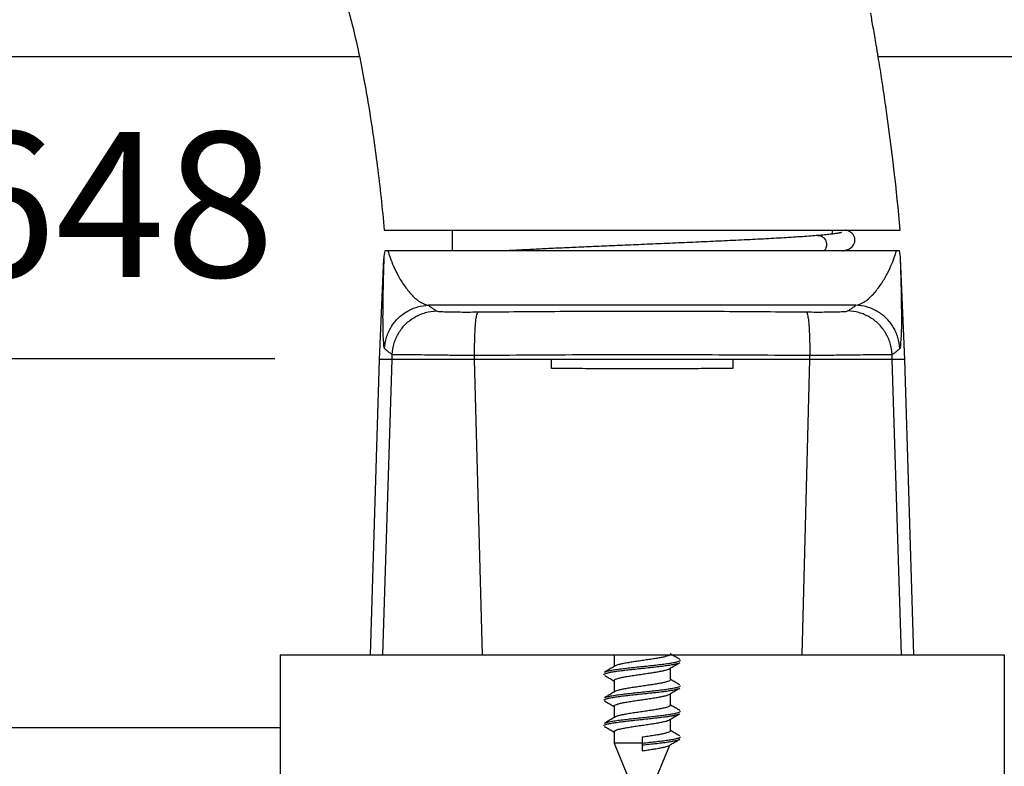
# Model space of a CAD drawing. Units: millimetres. Extents: x 13486 to 23167, y 27930 to 32566.
# Drawn here: x 15405 to 15459, y 28110 to 28151 of the extents above; entities that cross this region are included whole.
import ezdxf

# ---------------------------------------------------------------- set-up
doc = ezdxf.new("R2010")
doc.units = ezdxf.units.MM
doc.layers.add('KICHTHUOC', color=54, linetype='Continuous', lineweight=5)
doc.layers.add('Layer8', color=8, linetype='Continuous')
doc.styles.add('ROMAND', font='VNI-Helve-Condense_0.TTF', dxfattribs={"width": 0.5})
doc.dimstyles.new('Copy of MIEN HUA1-2', dxfattribs={"dimscale": 0, "dimtxt": 7, "dimasz": 7, "dimexe": 1, "dimexo": 1, "dimgap": 4, "dimtad": 2, "dimdec": 1, "dimtxsty": 'ROMAND', "dimcen": 10, "dimdle": 5, "dimclrd": 8, "dimclre": 8, "dimclrt": 95, "dimadec": 0, "dimazin": 0, "dimtfac": 1, "dimtdec": 1, "dimtmove": 2, "dimatfit": 3, "dimfxl": 1, "dimarcsym": 0})

# ---------------------------------------------------------------- blocks, each defined once
blk = doc.blocks.new('43T3T3')
at = {"color": 5, "linetype": 'Continuous'}
for p, q in [((12694.04, -2260.587), (12722.542, -2260.587)), ((12697.791, -2260.587), (12697.791, -2261.737)), ((12718.791, -2260.587), (12718.791, -2260.81)), ((12693.791, -2267.737), (12694.024, -2262.155)), ((12722.506, -2261.737), (12694.077, -2261.737)), ((12722.791, -2267.737), (12722.558, -2262.155)), ((12720.085, -2264.737), (12696.497, -2264.737)), ((12694.477, -2267.737), (12694.488, -2267.448)), ((12699.026, -2267.737), (12699.036, -2267.502)), ((12717.556, -2267.737), (12717.546, -2267.502)), ((12722.105, -2267.737), (12722.094, -2267.448)), ((12693.291, -2284.037), (12693.791, -2267.737)), ((12722.791, -2267.737), (12693.791, -2267.737)), ((12693.975, -2284.037), (12694.476, -2267.737)), ((12699.464, -2284.037), (12699.025, -2267.737)), ((12703.291, -2268.224), (12703.291, -2267.737)), ((12713.291, -2267.737), (12713.291, -2268.224)), ((12717.118, -2284.037), (12717.557, -2267.737)), ((12722.607, -2284.037), (12722.106, -2267.737)), ((12723.291, -2284.037), (12722.791, -2267.737)), ((12706.741, -2284.037), (12706.741, -2284.673)), ((12709.841, -2284.769), (12709.841, -2285.405)), ((12706.741, -2285.447), (12706.741, -2286.083)), ((12709.841, -2286.179), (12709.841, -2286.815)), ((12706.741, -2286.857), (12706.741, -2287.493)), ((12709.841, -2287.589), (12709.841, -2288.225)), ((12706.741, -2288.267), (12706.741, -2288.909)), ((12708.291, -2288.578), (12708.291, -2289.324)), ((12708.291, -2288.909), (12706.741, -2288.909)), ((12706.741, -2288.909), (12708.291, -2292.651)), ((12709.793, -2289.026), (12708.291, -2292.651))]:
    blk.add_line(p, q, dxfattribs=at)
for centre, start, end in [((12696.521, -2262.259), 167.9529, 177.6141), ((12720.061, -2262.259), 2.3859, 12.0471)]:
    blk.add_arc(centre, 2.5, start, end, dxfattribs=at)
for points, knots in [([(12689.713, -2243.587), (12690.158, -2244.174), (12691.043, -2245.532), (12691.968, -2247.946), (12692.401, -2249.728), (12692.603, -2250.666)], [0, 0, 0, 0, 2.211439, 4.830965, 7.7087, 7.7087, 7.7087, 7.7087]), ([(12692.925, -2252.281), (12693.013, -2252.754), (12693.29, -2254.339), (12693.684, -2257.106), (12693.937, -2259.406), (12694.04, -2260.587)], [0, 0, 0, 0, 1.444071, 4.828039, 8.383378, 8.383378, 8.383378, 8.383378]), ([(12722.542, -2260.587), (12722.347, -2258.35), (12722.026, -2255.689), (12721.64, -2253.038), (12721.576, -2252.609)], [0, 0, 0, 0, 6.734741, 8.03634, 8.03634, 8.03634, 8.03634]), ([(12720.041, -2261.144), (12720.041, -2261.104), (12720.029, -2261.005), (12719.971, -2260.867), (12719.874, -2260.755), (12719.78, -2260.687), (12719.698, -2260.646), (12719.626, -2260.618), (12719.566, -2260.6), (12719.529, -2260.591), (12719.513, -2260.587)], [0, 0, 0, 0, 0.1208765, 0.2952877, 0.4425523, 0.5566193, 0.6439703, 0.717101, 0.7854258, 0.8330541, 0.8330541, 0.8330541, 0.8330541]), ([(12718.001, -2260.889), (12717.87, -2260.9), (12717.584, -2260.923), (12717.131, -2260.955), (12716.635, -2260.988), (12716.108, -2261.02), (12715.554, -2261.052), (12714.977, -2261.083), (12714.382, -2261.114), (12713.773, -2261.144), (12713.152, -2261.174), (12712.523, -2261.203), (12711.888, -2261.232), (12711.251, -2261.26), (12710.615, -2261.288), (12709.98, -2261.315), (12709.35, -2261.342), (12708.726, -2261.369), (12708.11, -2261.395), (12707.504, -2261.421), (12706.908, -2261.446), (12706.325, -2261.471), (12705.755, -2261.496), (12705.199, -2261.52), (12704.659, -2261.544), (12704.134, -2261.568), (12703.626, -2261.591), (12703.135, -2261.614), (12702.661, -2261.637), (12702.206, -2261.66), (12701.769, -2261.682), (12701.352, -2261.704), (12701.018, -2261.722), (12700.823, -2261.733), (12700.761, -2261.737)], [0, 0, 0, 0, 0.39704, 0.860666, 1.359766, 1.88966, 2.445936, 3.024444, 3.621283, 4.2328, 4.855557, 5.486363, 6.12227, 6.760561, 7.398743, 8.034537, 8.665874, 9.290879, 9.907857, 10.515259, 11.11168, 11.695872, 12.26673, 12.82328, 13.364673, 13.890172, 14.399143, 14.891046, 15.365401, 15.821584, 16.258954, 16.676979, 17.07524, 17.261938, 17.261938, 17.261938, 17.261938]), ([(12719.3, -2260.725), (12719.3, -2260.725), (12719.304, -2260.723), (12719.276, -2260.734), (12719.262, -2260.735), (12719.214, -2260.747), (12719.16, -2260.757), (12719.089, -2260.769), (12719.006, -2260.782), (12718.908, -2260.795), (12718.795, -2260.81), (12718.666, -2260.825), (12718.52, -2260.84), (12718.355, -2260.857), (12718.18, -2260.873), (12718.06, -2260.884), (12718.001, -2260.889)], [0, 0, 0, 0, 0.000527, 0.011952, 0.04019, 0.083378, 0.140589, 0.211378, 0.29586, 0.394545, 0.508189, 0.637751, 0.784354, 0.949262, 1.133877, 1.31096, 1.31096, 1.31096, 1.31096]), ([(12718.001, -2260.889), (12718.012, -2260.888), (12718.061, -2260.886), (12718.148, -2260.899), (12718.254, -2260.95), (12718.345, -2261.031), (12718.414, -2261.136), (12718.457, -2261.257), (12718.467, -2261.344), (12718.467, -2261.387)], [0, 0, 0, 0, 0.0324251, 0.1457501, 0.2615031, 0.3812748, 0.505597, 0.6337218, 0.7638894, 0.7638894, 0.7638894, 0.7638894]), ([(12719.353, -2261.737), (12719.355, -2261.737), (12719.384, -2261.731), (12719.437, -2261.721), (12719.512, -2261.704), (12719.581, -2261.685), (12719.648, -2261.663), (12719.719, -2261.634), (12719.8, -2261.589), (12719.891, -2261.517), (12719.979, -2261.406), (12720.031, -2261.273), (12720.041, -2261.181), (12720.041, -2261.144)], [0, 0, 0, 0, 0.0053252, 0.0881532, 0.163454, 0.2336079, 0.3021422, 0.3758864, 0.4642184, 0.5778876, 0.7206084, 0.8875665, 0.9971037, 0.9971037, 0.9971037, 0.9971037]), ([(12718.467, -2261.387), (12718.467, -2261.43), (12718.457, -2261.517), (12718.414, -2261.637), (12718.369, -2261.707), (12718.343, -2261.737)], [0, 0, 0, 0, 0.1301675, 0.2582924, 0.3782136, 0.3782136, 0.3782136, 0.3782136]), ([(12694.024, -2262.155), (12694.023, -2262.183), (12694.019, -2262.296), (12694.011, -2262.544), (12694, -2262.931), (12693.987, -2263.422), (12693.974, -2263.985), (12693.963, -2264.592), (12693.956, -2265.22), (12693.959, -2265.835), (12693.96, -2266.408), (12694.01, -2266.811), (12694.008, -2267.079), (12694.064, -2267.131)], [0, 0, 0, 0, 0.083791, 0.341048, 0.742691, 1.245594, 1.816233, 2.430275, 3.067069, 3.698804, 4.28592, 4.755376, 4.985782, 4.985782, 4.985782, 4.985782]), ([(12694.248, -2261.737), (12694.284, -2261.863), (12694.374, -2262.147), (12694.557, -2262.606), (12694.813, -2263.125), (12695.147, -2263.668), (12695.551, -2264.175), (12695.992, -2264.571), (12696.339, -2264.72), (12696.497, -2264.737)], [0, 0, 0, 0, 0.393103, 0.895275, 1.479965, 2.12815, 2.802862, 3.41892, 3.894404, 3.894404, 3.894404, 3.894404]), ([(12720.085, -2264.737), (12720.242, -2264.721), (12720.587, -2264.573), (12721.029, -2264.178), (12721.435, -2263.668), (12721.771, -2263.122), (12722.028, -2262.601), (12722.209, -2262.144), (12722.299, -2261.862), (12722.334, -2261.737)], [0, 0, 0, 0, 0.471345, 1.084783, 1.766409, 2.421067, 3.005993, 3.504707, 3.894451, 3.894451, 3.894451, 3.894451]), ([(12722.518, -2267.131), (12722.574, -2267.079), (12722.572, -2266.808), (12722.622, -2266.4), (12722.623, -2265.816), (12722.626, -2265.191), (12722.619, -2264.556), (12722.608, -2263.949), (12722.595, -2263.392), (12722.582, -2262.909), (12722.57, -2262.532), (12722.563, -2262.292), (12722.559, -2262.182), (12722.558, -2262.155)], [0, 0, 0, 0, 0.230075, 0.707693, 1.306217, 1.948768, 2.592938, 3.208027, 3.772442, 4.26445, 4.655174, 4.904666, 4.985781, 4.985781, 4.985781, 4.985781]), ([(12694.064, -2267.131), (12694.073, -2266.923), (12694.144, -2266.507), (12694.4, -2265.931), (12694.791, -2265.436), (12695.292, -2265.053), (12695.872, -2264.806), (12696.289, -2264.742), (12696.497, -2264.737)], [0, 0, 0, 0, 0.624237, 1.248596, 1.873016, 2.497421, 3.121737, 3.745914, 3.745914, 3.745914, 3.745914]), ([(12696.497, -2264.737), (12696.532, -2264.767), (12696.615, -2264.833), (12696.761, -2264.941), (12696.874, -2265.014), (12696.939, -2265.054)], [0, 0, 0, 0, 0.1397727, 0.317052, 0.5447732, 0.5447732, 0.5447732, 0.5447732]), ([(12719.643, -2265.054), (12719.708, -2265.015), (12719.821, -2264.941), (12719.968, -2264.833), (12720.05, -2264.767), (12720.085, -2264.737)], [0, 0, 0, 0, 0.2275493, 0.4051721, 0.5447732, 0.5447732, 0.5447732, 0.5447732]), ([(12722.518, -2267.131), (12722.509, -2266.923), (12722.439, -2266.507), (12722.182, -2265.931), (12721.791, -2265.436), (12721.29, -2265.053), (12720.71, -2264.806), (12720.293, -2264.742), (12720.085, -2264.737)], [0, 0, 0, 0, 0.624237, 1.248596, 1.873016, 2.497421, 3.121737, 3.745914, 3.745914, 3.745914, 3.745914]), ([(12694.488, -2267.448), (12694.498, -2267.239), (12694.569, -2266.822), (12694.828, -2266.244), (12695.222, -2265.747), (12695.727, -2265.365), (12696.311, -2265.12), (12696.73, -2265.059), (12696.939, -2265.054)], [0, 0, 0, 0, 0.627221, 1.254619, 1.882033, 2.509295, 3.136279, 3.762922, 3.762922, 3.762922, 3.762922]), ([(12696.939, -2265.054), (12696.969, -2265.073), (12697.091, -2265.073), (12697.32, -2265.097), (12697.677, -2265.102), (12698.129, -2265.111), (12698.657, -2265.112), (12699.03, -2265.11), (12699.224, -2265.108)], [0, 0, 0, 0, 0.106095, 0.344889, 0.705926, 1.168851, 1.704686, 2.287625, 2.287625, 2.287625, 2.287625]), ([(12699.036, -2267.502), (12699.035, -2267.298), (12699.036, -2266.906), (12699.051, -2266.349), (12699.079, -2265.874), (12699.112, -2265.492), (12699.159, -2265.265), (12699.189, -2265.123), (12699.224, -2265.108)], [0, 0, 0, 0, 0.610683, 1.177744, 1.66679, 2.048453, 2.30074, 2.414456, 2.414456, 2.414456, 2.414456]), ([(12699.224, -2265.108), (12700.732, -2265.093), (12703.754, -2265.07), (12708.291, -2265.059), (12712.828, -2265.07), (12715.85, -2265.093), (12717.358, -2265.108)], [0, 0, 0, 0, 4.523936, 9.067439, 13.610901, 18.134668, 18.134668, 18.134668, 18.134668]), ([(12717.358, -2265.108), (12717.553, -2265.11), (12717.925, -2265.112), (12718.453, -2265.111), (12718.905, -2265.102), (12719.262, -2265.097), (12719.491, -2265.073), (12719.613, -2265.073), (12719.643, -2265.054)], [0, 0, 0, 0, 0.582937, 1.118773, 1.581698, 1.942735, 2.181529, 2.287625, 2.287625, 2.287625, 2.287625]), ([(12717.358, -2265.108), (12717.393, -2265.123), (12717.423, -2265.265), (12717.47, -2265.492), (12717.503, -2265.874), (12717.531, -2266.349), (12717.546, -2266.906), (12717.547, -2267.298), (12717.546, -2267.502)], [0, 0, 0, 0, 0.113715, 0.366003, 0.747665, 1.236712, 1.803773, 2.414456, 2.414456, 2.414456, 2.414456]), ([(12722.094, -2267.448), (12722.085, -2267.239), (12722.013, -2266.822), (12721.755, -2266.244), (12721.36, -2265.747), (12720.855, -2265.365), (12720.271, -2265.12), (12719.852, -2265.059), (12719.643, -2265.054)], [0, 0, 0, 0, 0.62722, 1.254618, 1.882031, 2.509293, 3.136276, 3.762922, 3.762922, 3.762922, 3.762922]), ([(12694.064, -2267.131), (12694.102, -2267.165), (12694.186, -2267.237), (12694.327, -2267.343), (12694.432, -2267.413), (12694.488, -2267.448)], [0, 0, 0, 0, 0.1530868, 0.3302116, 0.5303738, 0.5303738, 0.5303738, 0.5303738]), ([(12722.094, -2267.448), (12722.15, -2267.413), (12722.255, -2267.343), (12722.396, -2267.237), (12722.48, -2267.165), (12722.518, -2267.131)], [0, 0, 0, 0, 0.2001618, 0.3772869, 0.5303738, 0.5303738, 0.5303738, 0.5303738]), ([(12694.488, -2267.448), (12694.542, -2267.448), (12694.716, -2267.45), (12695.071, -2267.453), (12695.608, -2267.459), (12696.306, -2267.467), (12697.133, -2267.477), (12698.058, -2267.489), (12698.703, -2267.497), (12699.036, -2267.502)], [0, 0, 0, 0, 0.161245, 0.520768, 1.067009, 1.772051, 2.613577, 3.54965, 4.547727, 4.547727, 4.547727, 4.547727]), ([(12699.036, -2267.502), (12701.092, -2267.482), (12705.206, -2267.455), (12711.376, -2267.455), (12715.49, -2267.482), (12717.546, -2267.502)], [0, 0, 0, 0, 6.170025, 12.340685, 18.510733, 18.510733, 18.510733, 18.510733]), ([(12717.546, -2267.502), (12717.879, -2267.497), (12718.524, -2267.489), (12719.449, -2267.477), (12720.276, -2267.467), (12720.974, -2267.459), (12721.511, -2267.453), (12721.866, -2267.45), (12722.04, -2267.448), (12722.094, -2267.448)], [0, 0, 0, 0, 0.998077, 1.934149, 2.775675, 3.480718, 4.026959, 4.386482, 4.547727, 4.547727, 4.547727, 4.547727]), ([(12713.291, -2268.224), (12712.87, -2268.228), (12712.029, -2268.235), (12710.769, -2268.242), (12709.515, -2268.247), (12708.265, -2268.248), (12707.019, -2268.247), (12705.776, -2268.242), (12704.534, -2268.235), (12703.706, -2268.228), (12703.291, -2268.224)], [0, 0, 0, 0, 1.263923, 2.523383, 3.778114, 5.02784, 6.272748, 7.514825, 8.756459, 10.000145, 10.000145, 10.000145, 10.000145]), ([(12709.841, -2283.995), (12709.84, -2284.011), (12709.805, -2284.052), (12709.714, -2284.088), (12709.572, -2284.132), (12709.382, -2284.174), (12709.15, -2284.217), (12708.883, -2284.26), (12708.592, -2284.304), (12708.392, -2284.333), (12708.291, -2284.348)], [0, 0, 0, 0, 0.04721, 0.14404, 0.294752, 0.492012, 0.728244, 1.003147, 1.302894, 1.609798, 1.609798, 1.609798, 1.609798]), ([(12710.059, -2284.097), (12710.011, -2284.069), (12709.945, -2284.03), (12709.879, -2283.99), (12709.861, -2283.98)], [0, 0, 0, 0, 0.1680244, 0.2306793, 0.2306793, 0.2306793, 0.2306793]), ([(12706.181, -2285.124), (12706.181, -2285.123), (12706.18, -2285.1), (12706.255, -2285.061), (12706.371, -2285.025), (12706.575, -2284.982), (12706.837, -2284.941), (12707.157, -2284.897), (12707.52, -2284.854), (12707.913, -2284.811), (12708.32, -2284.768), (12708.726, -2284.725), (12709.116, -2284.681), (12709.474, -2284.639), (12709.786, -2284.595), (12710.042, -2284.555), (12710.228, -2284.51), (12710.333, -2284.483), (12710.366, -2284.459)], [0, 0, 0, 0, 0.002846, 0.066486, 0.199339, 0.404076, 0.674542, 1.001027, 1.371351, 1.771521, 2.186342, 2.600032, 2.996855, 3.361749, 3.680943, 3.942566, 4.137326, 4.259407, 4.259407, 4.259407, 4.259407]), ([(12706.216, -2284.983), (12706.22, -2284.981), (12706.262, -2284.957), (12706.376, -2284.925), (12706.573, -2284.882), (12706.838, -2284.84), (12707.157, -2284.797), (12707.52, -2284.754), (12707.913, -2284.711), (12708.32, -2284.668), (12708.726, -2284.625), (12709.116, -2284.581), (12709.473, -2284.539), (12709.786, -2284.495), (12710.04, -2284.455), (12710.231, -2284.41), (12710.345, -2284.378), (12710.399, -2284.336), (12710.401, -2284.319)], [0, 0, 0, 0, 0.012705, 0.145558, 0.350294, 0.620761, 0.947246, 1.317569, 1.717739, 2.132561, 2.546251, 2.943074, 3.307968, 3.627162, 3.888785, 4.083545, 4.205984, 4.259224, 4.259224, 4.259224, 4.259224]), ([(12708.291, -2284.348), (12708.185, -2284.363), (12707.976, -2284.393), (12707.675, -2284.439), (12707.399, -2284.484), (12707.162, -2284.53), (12706.971, -2284.572), (12706.853, -2284.616), (12706.797, -2284.637), (12706.786, -2284.643)], [0, 0, 0, 0, 0.322723, 0.631629, 0.914855, 1.159256, 1.35803, 1.501138, 1.536589, 1.536589, 1.536589, 1.536589]), ([(12709.841, -2284.769), (12709.879, -2284.747), (12709.988, -2284.682), (12710.163, -2284.579), (12710.3, -2284.498), (12710.366, -2284.459)], [0, 0, 0, 0, 0.1321797, 0.3798391, 0.609718, 0.609718, 0.609718, 0.609718]), ([(12710.366, -2284.278), (12710.316, -2284.248), (12710.213, -2284.188), (12710.111, -2284.128), (12710.059, -2284.097)], [0, 0, 0, 0, 0.1752212, 0.3558218, 0.3558218, 0.3558218, 0.3558218]), ([(12706.741, -2284.673), (12706.704, -2284.695), (12706.596, -2284.759), (12706.421, -2284.862), (12706.283, -2284.943), (12706.216, -2284.983)], [0, 0, 0, 0, 0.1287539, 0.3764325, 0.6097182, 0.6097182, 0.6097182, 0.6097182]), ([(12708.291, -2285.094), (12708.392, -2285.08), (12708.592, -2285.051), (12708.883, -2285.007), (12709.15, -2284.964), (12709.382, -2284.92), (12709.573, -2284.879), (12709.705, -2284.837), (12709.776, -2284.811), (12709.795, -2284.798)], [0, 0, 0, 0, 0.306904, 0.606651, 0.881555, 1.117786, 1.315046, 1.465758, 1.536742, 1.536742, 1.536742, 1.536742]), ([(12706.216, -2285.164), (12706.282, -2285.203), (12706.419, -2285.284), (12706.594, -2285.387), (12706.703, -2285.452), (12706.741, -2285.474)], [0, 0, 0, 0, 0.2298789, 0.4775383, 0.609718, 0.609718, 0.609718, 0.609718]), ([(12706.745, -2285.447), (12706.745, -2285.439), (12706.753, -2285.401), (12706.842, -2285.366), (12706.969, -2285.32), (12707.163, -2285.276), (12707.399, -2285.231), (12707.675, -2285.186), (12707.976, -2285.14), (12708.185, -2285.11), (12708.291, -2285.094)], [0, 0, 0, 0, 0.025203, 0.108328, 0.251436, 0.45021, 0.694611, 0.977837, 1.286743, 1.609466, 1.609466, 1.609466, 1.609466]), ([(12709.837, -2285.405), (12709.837, -2285.413), (12709.83, -2285.45), (12709.741, -2285.486), (12709.614, -2285.532), (12709.42, -2285.576), (12709.184, -2285.621), (12708.908, -2285.666), (12708.607, -2285.712), (12708.398, -2285.742), (12708.291, -2285.758)], [0, 0, 0, 0, 0.02382, 0.107137, 0.251112, 0.450449, 0.694112, 0.975396, 1.286106, 1.60949, 1.60949, 1.60949, 1.60949]), ([(12710.366, -2285.688), (12710.299, -2285.648), (12710.161, -2285.567), (12709.986, -2285.464), (12709.878, -2285.4), (12709.841, -2285.378)], [0, 0, 0, 0, 0.2332858, 0.4809643, 0.6097182, 0.6097182, 0.6097182, 0.6097182]), ([(12706.181, -2286.534), (12706.181, -2286.533), (12706.181, -2286.511), (12706.252, -2286.471), (12706.367, -2286.437), (12706.57, -2286.393), (12706.83, -2286.352), (12707.149, -2286.308), (12707.511, -2286.265), (12707.903, -2286.222), (12708.31, -2286.179), (12708.717, -2286.136), (12709.107, -2286.093), (12709.466, -2286.05), (12709.779, -2286.006), (12710.036, -2285.966), (12710.224, -2285.921), (12710.331, -2285.894), (12710.366, -2285.87), (12710.366, -2285.869)], [0, 0, 0, 0, 0.001824, 0.064093, 0.195209, 0.398292, 0.667298, 0.992585, 1.362023, 1.761657, 2.176312, 2.590213, 2.987615, 3.353433, 3.673859, 3.93697, 4.133401, 4.257574, 4.259279, 4.259279, 4.259279, 4.259279]), ([(12706.216, -2286.393), (12706.219, -2286.391), (12706.26, -2286.367), (12706.372, -2286.336), (12706.568, -2286.293), (12706.831, -2286.251), (12707.149, -2286.208), (12707.511, -2286.165), (12707.903, -2286.122), (12708.31, -2286.079), (12708.717, -2286.036), (12709.107, -2285.993), (12709.465, -2285.95), (12709.779, -2285.906), (12710.035, -2285.866), (12710.227, -2285.821), (12710.343, -2285.789), (12710.399, -2285.747), (12710.401, -2285.729)], [0, 0, 0, 0, 0.010422, 0.141538, 0.344621, 0.613627, 0.938914, 1.308352, 1.707986, 2.122641, 2.536542, 2.933944, 3.299762, 3.620188, 3.883299, 4.07973, 4.203903, 4.259152, 4.259152, 4.259152, 4.259152]), ([(12706.741, -2286.083), (12706.704, -2286.105), (12706.596, -2286.169), (12706.421, -2286.272), (12706.283, -2286.353), (12706.216, -2286.393)], [0, 0, 0, 0, 0.1287539, 0.3764325, 0.6097182, 0.6097182, 0.6097182, 0.6097182]), ([(12708.291, -2285.758), (12708.184, -2285.773), (12707.973, -2285.804), (12707.669, -2285.85), (12707.392, -2285.895), (12707.155, -2285.941), (12706.965, -2285.984), (12706.849, -2286.027), (12706.796, -2286.048), (12706.786, -2286.053)], [0, 0, 0, 0, 0.32531, 0.639569, 0.922873, 1.165193, 1.363513, 1.505923, 1.536527, 1.536527, 1.536527, 1.536527]), ([(12709.841, -2286.179), (12709.879, -2286.157), (12709.988, -2286.092), (12710.163, -2285.989), (12710.3, -2285.908), (12710.366, -2285.869)], [0, 0, 0, 0, 0.1321797, 0.3798391, 0.609718, 0.609718, 0.609718, 0.609718]), ([(12706.216, -2286.574), (12706.282, -2286.613), (12706.419, -2286.694), (12706.594, -2286.797), (12706.703, -2286.862), (12706.741, -2286.884)], [0, 0, 0, 0, 0.2298789, 0.4775383, 0.609718, 0.609718, 0.609718, 0.609718]), ([(12706.745, -2286.857), (12706.745, -2286.849), (12706.75, -2286.813), (12706.838, -2286.778), (12706.963, -2286.731), (12707.156, -2286.688), (12707.392, -2286.642), (12707.669, -2286.596), (12707.973, -2286.55), (12708.184, -2286.52), (12708.291, -2286.504)], [0, 0, 0, 0, 0.022031, 0.10365, 0.24606, 0.44438, 0.6867, 0.970004, 1.284263, 1.609573, 1.609573, 1.609573, 1.609573]), ([(12708.291, -2286.504), (12708.398, -2286.489), (12708.607, -2286.459), (12708.909, -2286.413), (12709.184, -2286.368), (12709.42, -2286.322), (12709.612, -2286.28), (12709.73, -2286.236), (12709.786, -2286.215), (12709.796, -2286.209)], [0, 0, 0, 0, 0.323384, 0.634094, 0.915378, 1.159041, 1.358378, 1.502353, 1.536567, 1.536567, 1.536567, 1.536567]), ([(12706.216, -2287.803), (12706.218, -2287.801), (12706.258, -2287.778), (12706.368, -2287.747), (12706.562, -2287.704), (12706.824, -2287.663), (12707.141, -2287.619), (12707.502, -2287.577), (12707.894, -2287.533), (12708.301, -2287.49), (12708.707, -2287.447), (12709.098, -2287.404), (12709.457, -2287.361), (12709.773, -2287.317), (12710.029, -2287.277), (12710.224, -2287.232), (12710.34, -2287.2), (12710.4, -2287.158), (12710.401, -2287.139)], [0, 0, 0, 0, 0.008181, 0.13756, 0.338985, 0.606525, 0.930607, 1.299152, 1.698241, 2.112721, 2.526823, 2.924797, 3.291532, 3.613183, 3.877776, 4.075875, 4.201782, 4.25912, 4.25912, 4.25912, 4.25912]), ([(12708.291, -2287.168), (12708.183, -2287.183), (12707.971, -2287.214), (12707.663, -2287.261), (12707.385, -2287.307), (12707.148, -2287.353), (12706.961, -2287.395), (12706.847, -2287.438), (12706.795, -2287.459), (12706.787, -2287.463)], [0, 0, 0, 0, 0.326595, 0.644473, 0.932312, 1.174158, 1.367918, 1.507663, 1.536515, 1.536515, 1.536515, 1.536515]), ([(12709.837, -2286.815), (12709.837, -2286.824), (12709.828, -2286.862), (12709.739, -2286.896), (12709.613, -2286.943), (12709.42, -2286.986), (12709.183, -2287.031), (12708.907, -2287.077), (12708.605, -2287.122), (12708.397, -2287.152), (12708.291, -2287.168)], [0, 0, 0, 0, 0.026731, 0.110087, 0.251809, 0.449151, 0.693373, 0.978721, 1.288095, 1.609455, 1.609455, 1.609455, 1.609455]), ([(12710.366, -2287.098), (12710.299, -2287.058), (12710.161, -2286.977), (12709.986, -2286.874), (12709.878, -2286.81), (12709.841, -2286.788)], [0, 0, 0, 0, 0.2332858, 0.4809643, 0.6097182, 0.6097182, 0.6097182, 0.6097182]), ([(12706.181, -2287.944), (12706.181, -2287.943), (12706.181, -2287.923), (12706.249, -2287.881), (12706.364, -2287.848), (12706.564, -2287.804), (12706.823, -2287.763), (12707.141, -2287.719), (12707.502, -2287.677), (12707.894, -2287.633), (12708.301, -2287.59), (12708.707, -2287.547), (12709.098, -2287.504), (12709.458, -2287.461), (12709.772, -2287.417), (12710.031, -2287.376), (12710.221, -2287.332), (12710.329, -2287.304), (12710.365, -2287.28), (12710.366, -2287.279)], [0, 0, 0, 0, 0.000785, 0.061713, 0.191092, 0.392517, 0.660057, 0.984139, 1.352684, 1.751773, 2.166253, 2.580356, 2.978329, 3.345064, 3.666715, 3.931308, 4.129407, 4.255314, 4.259136, 4.259136, 4.259136, 4.259136]), ([(12706.741, -2287.493), (12706.704, -2287.515), (12706.596, -2287.579), (12706.421, -2287.682), (12706.283, -2287.763), (12706.216, -2287.803)], [0, 0, 0, 0, 0.1287539, 0.3764325, 0.6097182, 0.6097182, 0.6097182, 0.6097182]), ([(12708.291, -2287.914), (12708.397, -2287.899), (12708.605, -2287.869), (12708.907, -2287.823), (12709.183, -2287.778), (12709.421, -2287.732), (12709.611, -2287.69), (12709.729, -2287.646), (12709.785, -2287.625), (12709.796, -2287.62)], [0, 0, 0, 0, 0.32136, 0.630734, 0.916082, 1.160304, 1.357646, 1.499368, 1.536621, 1.536621, 1.536621, 1.536621]), ([(12709.841, -2287.589), (12709.879, -2287.567), (12709.988, -2287.502), (12710.163, -2287.399), (12710.3, -2287.318), (12710.366, -2287.279)], [0, 0, 0, 0, 0.1321797, 0.3798391, 0.609718, 0.609718, 0.609718, 0.609718]), ([(12706.216, -2287.984), (12706.282, -2288.023), (12706.419, -2288.104), (12706.594, -2288.207), (12706.703, -2288.272), (12706.741, -2288.294)], [0, 0, 0, 0, 0.2298789, 0.4775383, 0.609718, 0.609718, 0.609718, 0.609718]), ([(12706.745, -2288.267), (12706.745, -2288.26), (12706.749, -2288.224), (12706.835, -2288.189), (12706.957, -2288.143), (12707.15, -2288.099), (12707.386, -2288.053), (12707.665, -2288.007), (12707.971, -2287.961), (12708.183, -2287.93), (12708.291, -2287.914)], [0, 0, 0, 0, 0.020919, 0.100918, 0.239395, 0.435192, 0.681206, 0.96732, 1.281289, 1.609488, 1.609488, 1.609488, 1.609488]), ([(12709.837, -2288.225), (12709.837, -2288.233), (12709.83, -2288.27), (12709.744, -2288.305), (12709.621, -2288.35), (12709.432, -2288.393), (12709.197, -2288.439), (12708.918, -2288.485), (12708.611, -2288.531), (12708.399, -2288.562), (12708.291, -2288.578)], [0, 0, 0, 0, 0.024005, 0.105799, 0.2439, 0.436466, 0.678361, 0.966073, 1.283517, 1.609526, 1.609526, 1.609526, 1.609526]), ([(12710.366, -2288.508), (12710.299, -2288.468), (12710.161, -2288.387), (12709.986, -2288.284), (12709.878, -2288.22), (12709.841, -2288.198)], [0, 0, 0, 0, 0.2332858, 0.4809643, 0.6097182, 0.6097182, 0.6097182, 0.6097182]), ([(12708.291, -2288.901), (12708.428, -2288.886), (12708.698, -2288.858), (12709.089, -2288.815), (12709.449, -2288.772), (12709.766, -2288.728), (12710.024, -2288.688), (12710.221, -2288.643), (12710.337, -2288.61), (12710.401, -2288.568), (12710.401, -2288.549)], [0, 0, 0, 0, 0.414296, 0.812831, 1.180475, 1.503345, 1.769414, 1.969178, 2.096821, 2.156244, 2.156244, 2.156244, 2.156244]), ([(12708.291, -2289.001), (12708.428, -2288.986), (12708.698, -2288.958), (12709.089, -2288.915), (12709.449, -2288.872), (12709.765, -2288.828), (12710.025, -2288.787), (12710.217, -2288.743), (12710.327, -2288.714), (12710.364, -2288.69), (12710.366, -2288.689)], [0, 0, 0, 0, 0.414296, 0.812831, 1.180475, 1.503345, 1.769414, 1.969178, 2.096821, 2.102801, 2.102801, 2.102801, 2.102801]), ([(12709.794, -2289.027), (12709.848, -2288.995), (12709.972, -2288.921), (12710.163, -2288.809), (12710.3, -2288.728), (12710.366, -2288.689)], [0, 0, 0, 0, 0.1863368, 0.4339962, 0.6638751, 0.6638751, 0.6638751, 0.6638751]), ([(12708.291, -2289.324), (12708.397, -2289.309), (12708.603, -2289.279), (12708.902, -2289.234), (12709.176, -2289.189), (12709.412, -2289.144), (12709.602, -2289.102), (12709.722, -2289.059), (12709.78, -2289.038), (12709.793, -2289.031)], [0, 0, 0, 0, 0.319863, 0.626532, 0.90741, 1.151089, 1.347968, 1.491066, 1.533197, 1.533197, 1.533197, 1.533197])]:
    blk.add_open_spline(points, degree=3, knots=knots, dxfattribs=at)
for points in [[(12721.055, -2249.419), (12721.008, -2249.155), (12720.96, -2248.891), (12720.911, -2248.626)], [(12721.22, -2250.374), (12721.166, -2250.056), (12721.111, -2249.737), (12721.055, -2249.419)], [(12692.603, -2250.666), (12692.718, -2251.202), (12692.825, -2251.741), (12692.925, -2252.281)], [(12721.328, -2251.026), (12721.293, -2250.808), (12721.257, -2250.591), (12721.22, -2250.374)], [(12721.512, -2252.192), (12721.453, -2251.803), (12721.391, -2251.414), (12721.328, -2251.026)], [(12721.576, -2252.609), (12721.555, -2252.47), (12721.534, -2252.331), (12721.512, -2252.192)], [(12709.861, -2283.98), (12709.854, -2283.976), (12709.848, -2283.972), (12709.841, -2283.968)], [(12706.788, -2284.645), (12706.772, -2284.654), (12706.757, -2284.664), (12706.741, -2284.673)], [(12709.794, -2284.797), (12709.81, -2284.788), (12709.826, -2284.779), (12709.841, -2284.769)], [(12706.788, -2286.055), (12706.772, -2286.064), (12706.757, -2286.074), (12706.741, -2286.083)], [(12709.794, -2286.207), (12709.81, -2286.198), (12709.826, -2286.189), (12709.841, -2286.179)], [(12706.788, -2287.465), (12706.772, -2287.474), (12706.757, -2287.484), (12706.741, -2287.493)], [(12709.794, -2287.617), (12709.81, -2287.608), (12709.826, -2287.599), (12709.841, -2287.589)], [(12709.793, -2289.031), (12709.794, -2289.031), (12709.795, -2289.03), (12709.796, -2289.03)]]:
    blk.add_open_spline(points, degree=3, dxfattribs=at)
at = {"layer": 'Layer8'}
for p, q in [((12688.291, -2284.037), (12718.291, -2284.037)), ((12688.291, -2284.037), (12688.291, -2291.037)), ((12718.291, -2284.037), (12728.291, -2284.037)), ((12728.291, -2284.037), (12728.291, -2291.037))]:
    blk.add_line(p, q, dxfattribs=at)

msp = doc.modelspace()

# ---------------------------------------------------------------- linework, layer by layer
at = {"layer": 'Layer8'}
for p, q in [((15423.867, 28149.126), (15129.93, 28149.126)), ((15483.144, 28149.126), (15452.516, 28149.126)), ((15129.93, 28112.126), (15419.477, 28112.126))]:
    msp.add_line(p, q, dxfattribs=at)

# ---------------------------------------------------------------- block references
msp.add_blockref('43T3T3', (2731.186, 30400.162), dxfattribs=at)

# ---------------------------------------------------------------- texts
at = {"layer": 'KICHTHUOC', "color": 253, "insert": (15419.187, 28134.486), "char_height": 8, "attachment_point": 9, "style": 'ROMAND'}
msp.add_mtext('MH-QH7648', dxfattribs=at)

# ---------------------------------------------------------------- leaders
at = {"layer": 'KICHTHUOC', "color": 253, "annotation_type": 0, "has_hookline": 1, "hookline_direction": 0, "text_width": 26.123}
msp.add_leader([(15379.934, 28106.843), (15379.934, 28132.486), (15389.064, 28132.486)], dimstyle='Copy of MIEN HUA1-2', override={"dimscale": 1, "dimtad": 1}, dxfattribs=at)

doc.saveas('drawing.dxf')
